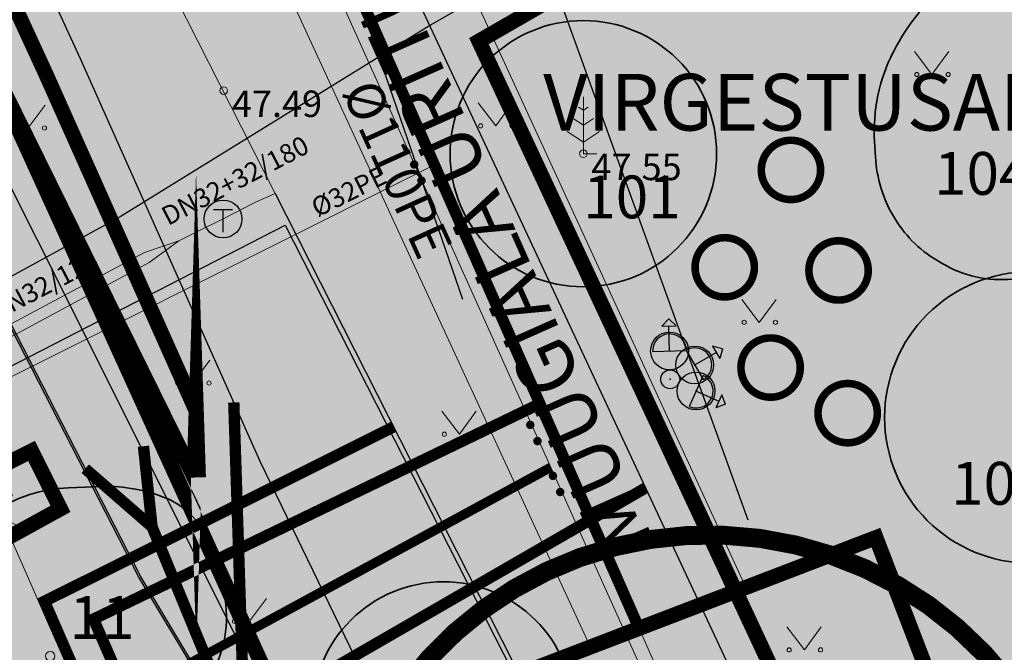
# Model space of a CAD drawing. Units: metres. Extents: x 548569 to 556253, y 6572055 to 6586438.
# Drawn here: x 555756 to 555782, y 6572384 to 6572401 of the extents above; entities that cross this region are included whole.
import ezdxf
from ezdxf import colors
from ezdxf.entities.mleader import LeaderData, LeaderLine
from ezdxf.enums import TextEntityAlignment as Align
from ezdxf.lldxf.tags import DXFTag
from ezdxf.math import Vec2, Vec3

# ---------------------------------------------------------------- set-up
doc = ezdxf.new("R2010")
doc.units = ezdxf.units.M
for name, pattern in [('CENTER', [2, 1.25, -0.25, 0.25, -0.25]), ('DASHED', [0.75, 0.5, -0.25]), ('DASHED2', [0.375, 0.25, -0.125])]:
    doc.linetypes.add(name, pattern=pattern)
for name, color, linetype in [('-hd-raadius', 202, 'Continuous'), ('0_puurkaevu hooldusala', 133, 'Continuous'), ('0_TTRASS', 1, 'Continuous'), ('__JT lamp', 1, 'Continuous'), ('HALJASTUS', 84, 'Continuous'), ('KPKAABEL', 8, 'Continuous'), ('KTRASS', 8, 'Continuous'), ('mKC_proj_ET-tekst', 7, 'Continuous'), ('MPKAABEL', 8, 'Continuous'), ('PUU', 104, 'Continuous'), ('TKAEV', 7, 'Continuous'), ('TTRASS', 8, 'Continuous'), ('VORK', 8, 'Continuous'), ('VTRASS', 8, 'Continuous')]:
    doc.layers.add(name, color=color, linetype=linetype)
for name, color, linetype, lineweight in [('02_TM-tr_reovesi', 16, 'K1_KPROJEKT', 9), ('0_plan_MPKAABEL2', 213, 'Continuous', 0), ('0_plan_veetrass', 5, 'Continuous', 5), ('0_servituut', 5, 'DASHED2', 13), ('0_uued hooned', 7, 'Continuous', 5), ('0_uued hooned sisu', 252, 'Continuous', 5), ('0_Võimalikud välijõusaali elementide asukohad', 84, 'Continuous', 5), ('__JT tekst', 7, 'Continuous', 5), ('DP_hoonestus', 7, 'Continuous', 5), ('KORGUS-EH2000', 8, 'Continuous', 0), ('None', 7, 'Continuous', 5), ('TEHNO TEKST', 7, 'Continuous', 5)]:
    doc.layers.add(name, color=color, linetype=linetype, lineweight=lineweight)
doc.layers.add('__JT kate kruus', color=7, linetype='Continuous', lineweight=5, true_color=0x857966)
doc.layers.add('__JT muru', color=7, linetype='Continuous', true_color=0xecf3d8)
doc.layers.add('mKC_proj_ET-tekst-lisa', color=7, linetype='Continuous', plot=False)
doc.styles.add('GENERATED_STYLE_6', font='ARIALNB.TTF')
doc.styles.add('ISOCPEUR', font='isocpeur.ttf')
doc.styles.add('italic', font='italic.shx')
doc.styles.add('KPR-jooned', font='romand.shx')
doc.styles.add('romanc', font='romanc.shx')
doc.styles.add('romans', font='romans.shx')
doc.styles.get("Standard").update_dxf_attribs({"font": 'txt.shx'})
doc.styles.add('xref_Y-SVV_210216$1$HGP tekst', font='calibri.ttf')
doc.linetypes.add('-2T-', pattern='A,10,-1.5,["2T",romans,S=1.4,R=0,X=-1.4,Y=-0.7],-1.5,10,-3', length=26)
doc.linetypes.add('-K-', pattern='A,10,-1.5,["K",romans,S=1.4,R=0,X=-0.7,Y=-0.7],-1.5,10,-3', length=26)
doc.linetypes.add('-T-', pattern='A,10,-1.5,["T",romans,S=1.4,R=0,X=-0.7,Y=-0.7],-1.5,10,-3', length=26)
doc.linetypes.add('-V-', pattern='A,10,-1.5,["V",romans,S=1.4,R=0,X=-0.7,Y=-0.7],-1.5,10,-3', length=26)
doc.linetypes.add('EP_KBL', pattern='A,8,-2,[138,mkm.shx,S=1,R=0,X=0,Y=0],1,[138,mkm.shx,S=1,R=0,X=0,Y=0],4,[138,mkm.shx,S=1,R=180,X=0,Y=0],1,[138,mkm.shx,S=1,R=180,X=0,Y=0],-2', length=18)
doc.linetypes.add('K1_KPROJEKT', pattern='A,9.5,-1.25,["K1",KPR-jooned,S=1,R=0,X=-0.857,Y=-0.5],-1.25', length=12)
doc.linetypes.add('MP_KBL', pattern='A,8,-2,[138,mkm.shx,S=1,R=0,X=0,Y=0],6,[138,mkm.shx,S=1,R=180,X=0,Y=0],-2', length=18)
doc.linetypes.add('W1', pattern='A,7,-3,["W1",Standard,S=2,R=0,X=-1,Y=-1],-4', length=14)
tags = doc.linetypes.add('xref_Y-SVV_210216$1$HGPLINETYPE T1', pattern='A,15,-4,["T1",xref_Y-SVV_210216$1$HGP tekst,S=2,R=0,X=-3.5,Y=-1],-0.25', length=19.25).pattern_tags.tags
tags[6] = DXFTag(74, 10)

# ---------------------------------------------------------------- blocks, each defined once
blk = doc.blocks.new('PQQSAS')
at = {"layer": 'PUU', "linetype": 'Continuous', "lineweight": 0}
for centre, radius in [((0, 1.5), 0.25), ((0, 0), 0.5), ((-1.300000000046566, -0.75), 0.25), ((1.300000000046566, -0.75), 0.25)]:
    blk.add_circle(centre, radius, dxfattribs=at)
blk = doc.blocks.new('MAND1')
at = {"layer": 'PUU', "linetype": 'Continuous', "lineweight": 0}
for p, q in [((0, 3), (0, 0)), ((0, 2.299999998882413), (-0.2488365281606093, 2.46589101664722)), ((0.2488365282770246, 2.46589101664722), (0, 2.299999998882413)), ((0, 1.5), (-0.5332211317727342, 1.855480752885342)), ((0.5332211318891495, 1.855480752885342), (0, 1.5)), ((-0.8485281373141333, 1.178697869181633), (0, 0.6130124442279339)), ((0, 0.6130124442279339), (0.848528137546964, 1.178697869181633)), ((0.7200000000884756, 0), (0, 0))]:
    blk.add_line(p, q, dxfattribs=at)
blk = doc.blocks.new('MURU')
at = {"layer": 'HALJASTUS', "linetype": 'Continuous', "lineweight": 0}
for p, q in [((-0.9268456678837538, 1.213484650477767), (-3.610947169363499e-05, 7.207877933979034e-05)), ((-3.610947169363499e-05, 7.207877933979034e-05), (0.8911269295495003, 1.213484650477767))]:
    blk.add_line(p, q, dxfattribs=at)
for centre in [(-0.8020828467560932, 7.207877933979034e-05), (0.8554804036393762, 7.207877933979034e-05)]:
    blk.add_circle(centre, 0.1100118305221696, dxfattribs=at)
blk = doc.blocks.new('SOKAEV')
at = {"color": 0, "linetype": 'Continuous'}
for p, q in [((-0.5, 0.5), (0.5, 0.5)), ((0, -0.7), (0, 0.5))]:
    blk.add_line(p, q, dxfattribs=at)
blk.add_circle((0, 0), 1, dxfattribs=at)
blk = doc.blocks.new('EITOOT')
at = {"layer": 'VTRASS', "linetype": 'Continuous', "lineweight": 0}
for p, q in [((-0.9899494950659573, 0.9899494964629412), (0.9899494948331267, -0.9899494964629412)), ((-0.9899494950659573, -0.9899494964629412), (0.9899494948331267, 0.9899494964629412))]:
    blk.add_line(p, q, dxfattribs=at)
blk = doc.blocks.new('A$Cf764aacf')
at = {"layer": 'None', "color": 5, "linetype": 'Continuous', "lineweight": 35, "transparency": 33554687, "flags": 128}
blk.add_lwpolyline([(55.46000000007916, -206.6550000002608, 0.05823659940847363), (54.17175204958767, -206.75555697456), (53.19284629751928, -206.9481285978109, 0.1179943610635171), (50.60999999998603, -208.1299999998882), (50.45495577144902, -208.2513389615342, 0.1089918362277784), (48.88500000000931, -210.1550000002608), (48.87991190468892, -210.1649549696594, 0.1338979775685566), (48.38500000000931, -212.5300000002608), (48.40945843898226, -212.9376406492665, 0.1171005518735781), (48.88384167721961, -214.5097136143595, 0.1271194763527245), (50.03199123032391, -215.6724420394748), (50.16963379608933, -215.7547292429954, 0.160548401374686), (52.03101046511438, -216.1718378448859), (52.40579211886507, -216.1350156283006, 0.1255791434387092), (54.92148349422496, -215.2230238402262), (54.97000000008848, -215.1900000004098, 0.07800463808640315), (57.04460403404664, -213.2443611035123), (57.15107898821589, -213.1076704552397, 0.1669692069694455), (57.93950000009499, -210.8125141803175, 0.0630472389331353), (57.61962500005029, -208.2864091498777), (57.4547504989896, -207.6456680009142, 0.2613628280684703), (56.70487500005402, -206.8616497749463, 0.0645701190661494), (55.48846846073866, -206.6560949413106)], format="xyb", close=True, dxfattribs=at)
at = {"layer": 'None', "color": 86, "linetype": 'Continuous', "lineweight": 35, "transparency": 33554687, "flags": 128}
for points in [[(40.68800000008196, -209.3307971386239, 0.414213562373095), (37.16579713823739, -212.8530000001192, 0.414213562373095), (40.68800000008196, -216.3752028625458, 0.414213562373095), (44.21020286192652, -212.8530000001192, 0.414213562373095)], [(52.50700000009965, -215.9765528151765, 0.414213562373095), (48.65155281452462, -219.8320000004023, 0.414213562373095), (52.50700000009965, -223.6874471856281, 0.414213562373095), (56.36244718555827, -219.8320000004023, 0.414213562373095)], [(36.98200000007637, -224.1809876812622, 0.4142135623730957), (33.53198768116999, -227.6310000000522, 0.414213562373095), (36.98200000007637, -231.0810123188421, 0.4142135623730957), (40.43201231886633, -227.6310000000522, 0.414213562373095)]]:
    blk.add_lwpolyline(points, format="xyb", close=True, dxfattribs=at)
at = {"layer": 'None', "color": 40, "linetype": 'Continuous', "lineweight": 35, "transparency": 33554687, "flags": 128}
blk.add_lwpolyline([(24.56000000005588, -226.6800000006333, 0.1251633343937469), (25.1029056328116, -227.2419333085418), (25.5964999999851, -227.5470000002533, 0.1167314265248786), (27.41250083234627, -228.1511743636802), (27.91341257072054, -228.1957548893988, 0.1389878655536563), (29.71000000007916, -227.855000000447, 0.1813556085609504), (30.92088731774129, -226.5508610215038), (31.01235097646713, -226.3280511209741, 0.1788611453502051), (31.09176904568449, -224.0948048504069), (30.79057206935249, -223.181119447574, 0.2160544083189981), (29.68500000005588, -221.980000000447, 0.1095101753171563), (27.96437873516697, -221.6614253073931), (27.08108335465658, -221.692418128252, 0.137752294644026), (25.1150790208485, -222.3197019509971, 0.1863071106711199), (23.95357336150482, -223.9474619720131), (23.87173922488, -224.2661171406507, 0.181543474937712), (24.02268028259277, -225.6609298950061), (24.17852493189275, -225.9700461151078, 0.01304435411139356)], format="xyb", close=True, dxfattribs=at)
at = {"layer": 'None', "color": 7, "transparency": 33554687, "char_height": 1.132288049768518, "attachment_point": 1, "line_spacing_factor": 1.154280407634596, "style": 'ISOCPEUR'}
for s, insert in [('104', (49.96000000007916, -212.8086841730401)), ('101', (40.68800000008196, -213.4316841727123)), ('102', (50.4100000000326, -221.008684172295)), ('11', (27.10999999998603, -224.5586841730401))]:
    blk.add_mtext(s, dxfattribs=dict(at, insert=insert))
blk = doc.blocks.new('mKC_M015')
h = blk.add_hatch(color=0)
h.dxf.hatch_style = 1
h.paths.add_polyline_path([(1.320692888384656e-09, 1.599999998227652), (-0.1909090198889984, 1.409090975757287), (0.1909090237910291, 1.409090977017971)])
h = blk.add_hatch(color=0)
h.dxf.hatch_style = 1
h.paths.add_polyline_path([(0.5, 0.75, 1), (-0.5, 0.75, 1)])
h.paths.add_polyline_path([(-0.4493050188902901, 0.7499999999999991, -1.00075189580048), (0.4499999999999984, 0.75)], flags=16)
at = {"lineweight": -3}
h = blk.add_hatch(color=0, dxfattribs=at)
edge = h.paths.add_edge_path()
edge.add_arc((0, 0), 0.25, 0, 360)
at = {"color": 0}
for points in [[(-1.315360265152776e-09, 1.599999999113825), (-0.1909090234112263, 1.409090975757286)], [(4.345181991993741e-10, 1.599999999113827), (0.1909090237910291, 1.409090977017971)], [(-0.1909090198889984, 1.409090975757287), (0.1909090237910291, 1.409090977017971)], [(-1.204256250275648e-09, 0.7340909906669424), (-1.247429715078852e-09, 1.409090976387629)], [(-0.4493050188902892, 0.7499999999999991), (0.4499999999999984, 0.75)]]:
    blk.add_lwpolyline(points, dxfattribs=at)
at = {"color": 0, "linetype": 'Continuous', "lineweight": -3}
for centre, radius in [((0, 0.75), 0.5), ((0, 0), 0.25)]:
    blk.add_circle(centre, radius, dxfattribs=at)
blk.add_arc((0.0003474905548541685, 0.7503379648240696), 0.4496526364545613, 359.9569357359517, 180.0430642640483, dxfattribs=at)
for p in [(0, 0.75), (0, 0)]:
    blk.add_point(p, dxfattribs=at)
at = {"layer": 'mKC_proj_ET-tekst', "color": 18, "true_color": 0x000000}
blk.add_attdef('POS_NR', text='', height=1, dxfattribs=at).set_placement((0, 3.25), align=Align.MIDDLE_CENTER)
blk.add_attdef('POSTI_KÕRGUS', text='', height=1, dxfattribs=at).set_placement((1, -0.75), align=Align.TOP_LEFT)
blk.add_attdef('POSTI_NR', text='', height=1, dxfattribs=at).set_placement((-1, -0.75), align=Align.TOP_RIGHT)
at = {"layer": 'mKC_proj_ET-tekst-lisa', "color": 18, "true_color": 0x000000, "flags": 1}
for tag, p in [('TYYP', (0, -3.5)), ('KOOD', (0, -4.5)), ('TOOTJA', (0, -5.5)), ('VALGUSVOOG', (0, -6.5)), ('OPTIKA', (0, -7.5)), ('CCT', (0, -8.5)), ('SDCM', (0, -9.5)), ('CRI', (0, -10.5)), ('VOIMSUS', (0, -11.5)), ('PINGE', (0, -12.5)), ('JUHTIMINE', (0, -13.5)), ('IP', (0, -14.5)), ('IK', (0, -15.5)), ('KLASS', (0, -16.5))]:
    blk.add_attdef(tag, text='', height=0.7, dxfattribs=at).set_placement(p, align=Align.MIDDLE_CENTER)
blk = doc.blocks.new('xx')
at = {"layer": '__JT lamp'}
for rotation in [75.12050292744891, 129.8086019427771, 190.841062573206]:
    blk.add_blockref('mKC_M015', (536356.4519398203, 6586012.599555138), dxfattribs=dict(at, rotation=rotation))

msp = doc.modelspace()

# ---------------------------------------------------------------- hatches: boundary and pattern name
at = {"layer": '0_uued hooned sisu'}
for points in [[(555767.7173816715, 6572381.230711984), (555774.334858107, 6572367.776146607), (555787.7949185882, 6572374.396325746), (555781.1692437759, 6572387.853681847)], [(555778.1841799542, 6572387.670583585), (555764.1845014091, 6572382.301664975), (555769.555612789, 6572368.296268694), (555783.5610102392, 6572373.667380521)]]:
    msp.add_hatch(color=256, dxfattribs=at).paths.add_polyline_path(points)
at = {"layer": '__JT kate kruus', "lineweight": 5}
h = msp.add_hatch(dxfattribs=at)
h.set_pattern_fill('AR-CONC', color=25, scale=0.004)
h.set_pattern_definition([(49.99999999999999, (0, 0), (0.7287386759840161, -0.06375634215561235), [0.0762, -0.8382000000000001]), (355, (0, 0), (-0.1409736856998774, 0.7642273809561406), [0.06096, -0.6705623366800001]), (100.4514447, (0.06072802795097232, -0.005313013680279255), (0.5877649883614131, 0.7004710076487805), [0.0647600352, -0.7123609783999999]), (46.18420000000001, (0, 0.2032000003382564), (1.08431616356852, -0.1681693117309086), [0.1143, -1.2573]), (96.63555760999995, (0.09035960002802312, 0.1891860002651811), (0.949616536206012, 0.9897044983908861), [0.09714009256, -1.06854243264]), (351.1841511700001, (0, 0.2032000003382564), (0.9496165362599082, 0.9897044983421306), [0.09143986828, -1.00583892768]), (21, (0.1016000000527129, 0.1524000000208616), (0.6064575650765299, -0.4090607927483504), [0.0762, -0.8382000000000001]), (326.0000000000001, (0.1016000000527129, 0.1524000000208616), (0.2472081133905883, 0.7367518644892771), [0.06096, -0.6705599999999999]), (71.45144499999999, (0.1521381303900853, 0.1183116007596254), (0.8536656771148646, 0.327691075543621), [0.06476003520000001, -0.7123597504]), (37.50000000000001, (0, 0), (0.01235441300236727, 0.3382201554926124), [0, -0.662432, 0, -0.68072, 0, -0.6731]), (7.499999999999999, (0, 0), (0.267278650041223, 0.400722299272478), [0, -0.388112, 0, -0.647192, 0, -0.25654]), (327.5, (-0.2265680000418797, 0), (0.5423623806674855, -0.02291497597069378), [0, -0.254, 0, -0.7924800000000001, 0, -1.05156]), (317.5, (-0.3281679999781772, 0), (0.5925167255440722, 0.1017059641333321), [0, -0.3302, 0, -0.526288, 0, -0.74676])])
edge = h.paths.add_edge_path()
edge.add_line((555743.914, 6572434.835), (555747.007, 6572436.604))
edge.add_line((555747.007, 6572436.604), (555757.7790286484, 6572419.045209768))
edge.add_line((555757.7790286484, 6572419.045209768), (555761.0928761325, 6572414.025017336))
edge.add_arc((555732.3964973602, 6572392.019823186), 36.16228317206348, 31.409974616165414, 37.48201021932982, ccw=False)
edge.add_line((555763.2595625154, 6572410.866094261), (555763.6051758565, 6572410.231547825))
edge.add_line((555763.6051758565, 6572410.231547825), (555764.3098288097, 6572409.23806806))
edge.add_line((555764.3098288097, 6572409.23806806), (555764.596834214, 6572408.573415161))
edge.add_line((555764.596834214, 6572408.573415161), (555764.744146055, 6572408.214917188))
edge.add_line((555764.744146055, 6572408.214917188), (555764.8365459552, 6572407.99328808))
edge.add_line((555764.8365459552, 6572407.99328808), (555765.1674314769, 6572407.173620985))
edge.add_line((555765.1674314769, 6572407.173620985), (555774.7779455048, 6572386.247815714))
edge.add_line((555774.7779455048, 6572386.247815714), (555770.7163364119, 6572384.574643969))
edge.add_line((555770.7163364119, 6572384.574643969), (555764.3576097556, 6572398.360222766))
edge.add_line((555764.3576097556, 6572398.360222766), (555757.897, 6572412.333))
edge.add_line((555757.897, 6572412.333), (555754.329, 6572419.175))
edge.add_line((555754.329, 6572419.175), (555749.301, 6572427.178))
edge.add_line((555749.301, 6572427.178), (555743.9715403444, 6572434.753213028))
edge.add_line((555743.9715403444, 6572434.753213028), (555743.914, 6572434.835))
at = {"layer": '__JT muru'}
h = msp.add_hatch(color=256, dxfattribs=at)
h.dxf.hatch_style = 1
edge = h.paths.add_edge_path()
edge.add_line((555782.9804056003, 6572450.656781861), (555784.2606492256, 6572447.635653887))
edge.add_line((555784.2606492256, 6572447.635653887), (555782.9573120979, 6572450.689723141))
edge.add_arc((555779.6522462688, 6572448.461958803), 3.98577396264679, 33.9817577784651, 64.08795225566774)
edge.add_line((555781.3939933445, 6572452.047026614), (555767.0033293546, 6572446.091441441))
edge.add_line((555767.0033293546, 6572446.091441441), (555767.4858846636, 6572444.781506421))
edge.add_line((555767.4858846636, 6572444.781506421), (555767.529257594, 6572444.575434427))
edge.add_line((555767.529257594, 6572444.575434427), (555747.0787990707, 6572436.486964959))
edge.add_line((555747.0787990707, 6572436.486964959), (555755.2851156716, 6572423.110376716))
edge.add_line((555755.2851156716, 6572423.110376716), (555761.151, 6572413.936))
edge.add_line((555761.151, 6572413.936), (555763.697, 6572412.332))
edge.add_line((555763.697, 6572412.332), (555766.182, 6572411.901))
edge.add_line((555766.182, 6572411.901), (555772.2965245609, 6572413.667717232))
edge.add_line((555772.2965245609, 6572413.667717232), (555779.7550058315, 6572416.120757113))
edge.add_line((555779.7550058315, 6572416.120757113), (555784.536, 6572417.906))
edge.add_line((555784.536, 6572417.906), (555786.6240899897, 6572412.268297829))
edge.add_line((555786.6240899897, 6572412.268297829), (555782.0168710676, 6572410.576470606))
edge.add_line((555782.0168710676, 6572410.576470606), (555781.1185620552, 6572412.662224041))
edge.add_line((555781.1185620552, 6572412.662224041), (555770.9323066797, 6572408.973130589))
edge.add_line((555770.9323066797, 6572408.973130589), (555764.1959558375, 6572406.791249001))
edge.add_line((555764.1959558375, 6572406.791249001), (555761.556, 6572406.671))
edge.add_line((555761.556, 6572406.671), (555760.2406071858, 6572408.621400898))
edge.add_line((555760.2406071858, 6572408.621400898), (555757.897, 6572412.333))
edge.add_line((555757.897, 6572412.333), (555754.329, 6572419.175))
edge.add_line((555754.329, 6572419.175), (555749.3541985189, 6572427.093324634))
edge.add_line((555749.3541985189, 6572427.093324634), (555743.9715403444, 6572434.753213028))
edge.add_line((555743.9715403444, 6572434.753213028), (555742.665, 6572436.172))
edge.add_line((555742.665, 6572436.172), (555731.5097415296, 6572431.992636367))
edge.add_line((555731.5097415296, 6572431.992636367), (555732.41, 6572429.94))
edge.add_line((555732.41, 6572429.94), (555743.983629381, 6572404.482574901))
edge.add_line((555743.983629381, 6572404.482574901), (555749.6688508663, 6572392.768901385))
edge.add_line((555749.6688508663, 6572392.768901385), (555750.425, 6572393.242))
edge.add_line((555750.425, 6572393.242), (555750.724, 6572392.249))
edge.add_line((555750.724, 6572392.249), (555750.0681885505, 6572391.857598835))
edge.add_line((555750.0681885505, 6572391.857598835), (555762.984, 6572362.98))
edge.add_line((555762.984, 6572362.98), (555766.7454171845, 6572353.217811454))
edge.add_line((555766.7454171845, 6572353.217811454), (555778.738, 6572359.102))
edge.add_line((555778.738, 6572359.102), (555787.69, 6572363.22))
edge.add_line((555787.69, 6572363.22), (555790.29, 6572356.140000001))
edge.add_line((555790.29, 6572356.140000001), (555851.9130227655, 6572377.814580152))
edge.add_line((555851.9130227655, 6572377.814580152), (555822.047969221, 6572459.111575097))
edge.add_line((555822.047969221, 6572459.111575097), (555820.2570457425, 6572463.992327617))
edge.add_line((555820.2570457425, 6572463.992327617), (555817.9607235907, 6572462.989783182))
edge.add_line((555817.9607235907, 6572462.989783182), (555817.6958661242, 6572463.508954398))
edge.add_arc((555816.1993602614, 6572463.055125762), 1.563806327124636, 16.87039109159036, 103.5654022701451)
edge.add_line((555815.8325614226, 6572464.575306291), (555811.0564999677, 6572462.533175353))
edge.add_line((555811.0564999677, 6572462.533175353), (555810.3413148238, 6572464.110265632))
edge.add_line((555810.3413148238, 6572464.110265632), (555792.5705241075, 6572456.707626787))
edge.add_line((555792.5705241075, 6572456.707626787), (555793.3034763692, 6572455.024863965))
edge.add_line((555793.3034763692, 6572455.024863965), (555785.2532318382, 6572451.626284538))
edge.add_line((555785.2532318382, 6572451.626284538), (555782.9804056003, 6572450.656781861))

# ---------------------------------------------------------------- linework, layer by layer
at = {"layer": '-hd-raadius'}
msp.add_circle((555815.3735741802, 6572463.713632799), 100, dxfattribs=at)
at = {"layer": '02_TM-tr_reovesi', "ltscale": 0.8, "const_width": 0.25}
msp.add_lwpolyline([(555769.6686994173, 6572389.329170576), (555759.623183869, 6572383.868954712), (555768.7710874153, 6572361.650551126), (555769.0781162317, 6572360.605448606), (555768.8051628155, 6572359.787863839), (555767.4869999993, 6572356.221000002)], dxfattribs=at)
at = {"layer": '0_plan_MPKAABEL2', "color": 206, "linetype": 'W1', "ltscale": 0.5, "const_width": 0.3}
for points in [[(555761.2880778665, 6572391.045350878), (555761.5317505082, 6572383.522839041), (555771.8647523301, 6572358.374412466), (555767.0470316334, 6572353.434478994)], [(555758.9002694909, 6572389.886842658), (555759.1278223504, 6572387.7535346), (555771.9210645875, 6572356.696672511)], [(555757.3612420899, 6572389.292169021), (555759.1278223504, 6572387.7535346), (555771.9210645828, 6572356.696672523)], [(555772.1745589204, 6572388.784184553), (555762.3361769023, 6572383.099036771), (555769.8397785896, 6572364.72981183)]]:
    msp.add_lwpolyline(points, dxfattribs=at)
at = {"layer": '0_plan_veetrass', "color": 5, "linetype": '-V-', "ltscale": 0.5, "const_width": 0.3}
for points in [[(555762.0593375341, 6572407.596289305), (555772.002002218, 6572385.067700651)], [(555769.3787842975, 6572391.011519472), (555757.5796587, 6572385.312544459), (555767.9316051531, 6572361.557826024)]]:
    msp.add_lwpolyline(points, dxfattribs=at)
at = {"layer": '0_puurkaevu hooldusala', "linetype": 'CENTER', "const_width": 0.5, "flags": 128}
msp.add_lwpolyline([(555775.1894635782, 6572387.449549957, 1.124224758498128), (555774.8322564524, 6572367.589092419, 0.8895018478409668), (555775.1894635782, 6572387.449549957, 0.2562805101834889)], format="xyb", dxfattribs=at)
at = {"layer": '0_servituut', "color": 143, "linetype": 'DASHED', "ltscale": 2, "const_width": 0.4}
for points in [[(555760.2404770053, 6572389.065506103), (555760.2948243557, 6572390.820885432), (555760.3517970465, 6572389.062059583), (555760.2948243557, 6572390.820885432), (555756.3270726291, 6572399.720390775), (555752.0265907184, 6572409.067050974), (555747.9504136319, 6572417.391159791), (555744.3205314799, 6572424.760018913), (555741.7201064638, 6572428.631477078), (555738.4885189687, 6572433.785863997), (555737.7964513655, 6572433.529419021), (555742.0663528027, 6572425.57378477), (555745.0806466585, 6572418.818644157), (555753.9762846935, 6572401.787482679), (555760.2404770053, 6572389.065506103)], [(555788.284268274, 6572410.028401855), (555788.4409007947, 6572409.563431475), (555795.0369281999, 6572394.120494862), (555802.6287827691, 6572378.696519341), (555801.993097429, 6572378.488792656), (555792.1761893564, 6572377.415623576), (555781.5757743815, 6572370.104172215), (555776.527515957, 6572381.813300961), (555767.7676475894, 6572400.604334935), (555775.0579988416, 6572404.809098644), (555776.9635755073, 6572405.598247518), (555779.3768962303, 6572406.585210937), (555779.9183620926, 6572407.294182049), (555780.5490405166, 6572406.991981971), (555783.3916383164, 6572408.316585946), (555785.060699591, 6572408.981855518), (555787.7150353647, 6572410.003189554)]]:
    msp.add_lwpolyline(points, close=True, dxfattribs=at)
msp.add_lwpolyline([(555782.3018161788, 6572361.328577252), (555775.6310149741, 6572357.430018941), (555771.1623512048, 6572355.264842526), (555770.3954855036, 6572354.973519243), (555769.9836013481, 6572354.6111764), (555769.7319790748, 6572354.034364323), (555769.8342552844, 6572353.584723182), (555766.217198896, 6572351.857380112), (555762.752069629, 6572360.91371307), (555764.0072016555, 6572363.375859309), (555764.0072016555, 6572363.375859309), (555762.8841429086, 6572365.630878377), (555758.6404949535, 6572375.753600134), (555753.8245484722, 6572386.643537546), (555756.7072352159, 6572388.230429579), (555755.9424463069, 6572389.760040683), (555753.2031691232, 6572388.388005311), (555750.7416773716, 6572387.201281164)], dxfattribs=at)
at = {"layer": '0_TTRASS', "color": 219, "linetype": 'xref_Y-SVV_210216$1$HGPLINETYPE T1', "ltscale": 0.5, "true_color": 0x642165, "const_width": 0.3}
msp.add_lwpolyline([(555765.5138999874, 6572390.397607896), (555756.2839321574, 6572385.782724409), (555767.014871387, 6572361.158327335)], dxfattribs=at)
at = {"layer": '0_uued hooned', "linetype": 'CENTER', "ltscale": 5, "const_width": 0.4}
msp.add_lwpolyline([(555764.2643409506, 6572382.093727073), (555769.6332600089, 6572368.094047361), (555783.638657459, 6572373.465159189), (555778.2618271741, 6572387.468362252), (555764.2621486294, 6572382.099443642)], dxfattribs=at)
at = {"layer": '0_Võimalikud välijõusaali elementide asukohad', "const_width": 0.2}
for points in [[(555775.243798706, 6572397.061148708, 0.8389705927023408), (555776.7885818973, 6572397.061148708, 1.191936891565542), (555775.243798706, 6572397.061148708, 0.8389705923830892)], [(555773.4928814465, 6572394.484216353, 0.8389705927023408), (555775.0376646378, 6572394.484216353, 1.191936891565542), (555773.4928814465, 6572394.484216353, 0.8389705923830892)], [(555776.5026077251, 6572394.401489547, 0.8389705927023408), (555778.0473909164, 6572394.401489547, 1.191936891565542), (555776.5026077251, 6572394.401489547, 0.8389705923830892)], [(555774.7056685104, 6572391.830967028, 0.8389705927023408), (555776.2504517017, 6572391.830967028, 1.191936891565542), (555774.7056685104, 6572391.830967028, 0.8389705923830892)], [(555776.7428993995, 6572390.625166145, 0.8389705927023408), (555778.2876825908, 6572390.625166145, 1.191936891565542), (555776.7428993995, 6572390.625166145, 0.8389705923830892)]]:
    msp.add_lwpolyline(points, format="xyb", dxfattribs=at)
at = {"layer": '__JT kate kruus', "color": 25, "lineweight": 5, "flags": 128}
for points in [[(555757.9512765288, 6572412.249011558), (555770.7639429825, 6572384.471433976)], [(555765.1593666129, 6572407.191181312), (555774.7779455048, 6572386.247815714)]]:
    msp.add_lwpolyline(points, dxfattribs=at)
at = {"layer": 'DP_hoonestus', "color": 7, "linetype": 'DASHED', "ltscale": 5, "const_width": 0.4}
msp.add_lwpolyline([(555770.2303608396, 6572366.080110259), (555743.0922500944, 6572425.773262587), (555821.8334627576, 6572458.634452478), (555850.0800174366, 6572381.842912368), (555796.2973431981, 6572362.799845216), (555792.1708885918, 6572374.225295185), (555771.0124088327, 6572364.1209591)], close=True, dxfattribs=at)
at = {"layer": 'KORGUS-EH2000', "linetype": 'Continuous', "ltscale": 0.5}
for centre in [(555761.023, 6572399.297), (555770.528, 6572397.627)]:
    msp.add_circle(centre, 0.1, dxfattribs=at)
at = {"layer": 'KPKAABEL', "linetype": 'EP_KBL', "ltscale": 0.5, "flags": 128}
msp.add_lwpolyline([(555770.539, 6572348.555), (555769.094, 6572348.801), (555768.3589999999, 6572350.097999999), (555767.445, 6572351.102000001), (555766.66, 6572354.578), (555766.824, 6572359.297), (555766.355, 6572361.305), (555766.473, 6572363.629), (555767.16, 6572365.57), (555769.414, 6572369.801), (555770.316, 6572371.23), (555770.172, 6572373.043), (555766.871, 6572379.402000001), (555761.996, 6572389.461), (555757.238, 6572400.132999999), (555752.93, 6572409.496), (555748.848, 6572417.832), (555745.188, 6572425.262), (555742.559, 6572429.176), (555739.238, 6572434.472999999), (555737.301, 6572440.32), (555734.465, 6572445.433999999), (555731.93, 6572450.551), (555730.448829598, 6572453.084351583)], dxfattribs=at)
at = {"layer": 'KTRASS', "linetype": '-K-', "lineweight": 0, "ltscale": 0.5}
for points in [[(555780.364, 6572365.524), (555761.676, 6572407.119)], [(555773.63, 6572345.910010001), (555764.1107334488, 6572367.591141654), (555749.74, 6572400.321999878)]]:
    msp.add_lwpolyline(points, dxfattribs=at)
at = {"layer": 'MPKAABEL', "linetype": 'MP_KBL', "ltscale": 0.5, "flags": 128}
for points in [[(555725.8429732927, 6572451.704358538), (555731.313, 6572444.801), (555736.797, 6572433.277000001), (555741.168, 6572425.132999999), (555744.18, 6572418.382999999), (555753.086, 6572401.332), (555762.051, 6572383.437999999), (555771.313, 6572365.801), (555773.738, 6572358.016), (555771.8910000001, 6572357.086), (555768.387, 6572352.344), (555768.121, 6572349.016), (555770.6611935451, 6572348.243636676)], [(555739.046, 6572441.584), (555746.57, 6572444.593), (555747.502, 6572443.782), (555749.533, 6572439.275), (555753.214, 6572430.745), (555759.978, 6572418.676), (555764.305, 6572406.484), (555765.61, 6572402.866), (555775.615, 6572381.404), (555780.965, 6572368.995), (555764.531, 6572362.737), (555763.601, 6572360.817), (555763.068, 6572357.896), (555762.889, 6572355.223), (555763.58, 6572352.916), (555765.143, 6572351.356), (555767.563, 6572349.858), (555769.0385, 6572349.609999999)], [(555770.6928298399, 6572348.191834824), (555769.238, 6572350.574), (555769.328, 6572353.754), (555770.754, 6572355.719), (555773.262, 6572357.82), (555774.3979999999, 6572360.195), (555768.9920000001, 6572368.437999999), (555763.813, 6572378.117000001), (555758.82, 6572386.449), (555752.09, 6572399.566000001), (555739.09, 6572422.535), (555732.8520000001, 6572431.926), (555726.637, 6572435.621), (555720.453, 6572437.227000001), (555712.61543067, 6572433.901832304)], [(555770.8041404178, 6572347.916738681), (555769.188, 6572350.558999999), (555769.281, 6572353.77), (555770.719, 6572355.754), (555773.219, 6572357.852000001), (555774.344, 6572360.191000001), (555768.949, 6572368.41), (555763.77, 6572378.094), (555758.777, 6572386.426), (555752.047, 6572399.543), (555739.047, 6572422.512), (555732.816, 6572431.887), (555726.6170000001, 6572435.574), (555720.461, 6572437.176), (555712.6308535553, 6572433.853912219)], [(555776.3915, 6572415.4575), (555776.8623344607, 6572414.163144968), (555778.5181439758, 6572410.250889151), (555779.5327331392, 6572408.436803727), (555778.747, 6572407.408), (555776.583, 6572406.523), (555774.615, 6572405.708), (555766.4920000001, 6572401.022999999), (555758.289, 6572395.953), (555750.918, 6572391.926), (555746.988, 6572389.324), (555744.0375830504, 6572387.967500675)]]:
    msp.add_lwpolyline(points, dxfattribs=at)
at = {"layer": 'TTRASS', "linetype": '-2T-', "lineweight": 0, "ltscale": 0.5, "flags": 128}
msp.add_lwpolyline([(555748.909, 6572423.127), (555762.3795634356, 6572396.576779852)], dxfattribs=at)
at = {"layer": 'TTRASS', "linetype": '-T-', "ltscale": 0.5, "flags": 128}
msp.add_lwpolyline([(555762.3795634356, 6572396.576779852), (555768.0728434507, 6572385.341949684), (555777.4521615381, 6572366.862951545), (555777.8343789384, 6572365.936733181), (555776.9544536257, 6572365.508907313), (555769.4044470581, 6572362.198001579), (555765.9456980262, 6572360.681235746), (555758.8067147471, 6572357.493215418)], dxfattribs=at)
at = {"layer": 'TTRASS', "linetype": '-T-', "lineweight": 0, "ltscale": 0.5, "flags": 128}
for points in [[(555762.3795634356, 6572396.576779852), (555761.8650133176, 6572396.347807308), (555761.005, 6572395.899)], [(555761.005, 6572395.899), (555760.2945931265, 6572395.554045741), (555759.8350786816, 6572395.322765663), (555759.0535165088, 6572394.751463143), (555744.6222768726, 6572386.979936301)], [(555744.4701093739, 6572387.236951501), (555754.653059364, 6572392.726915641), (555758.9250428334, 6572395.011639073), (555759.8350786816, 6572395.322765663)]]:
    msp.add_lwpolyline(points, dxfattribs=at)
at = {"layer": 'VTRASS', "color": 8, "linetype": '-V-', "lineweight": 0, "ltscale": 0.5, "flags": 128}
msp.add_lwpolyline([(555747.9011663338, 6572440.020840794), (555762.0729999999, 6572407.565), (555766.5779356449, 6572397.323942183), (555780.822, 6572365.138)], dxfattribs=at)
at = {"layer": 'VTRASS', "linetype": '-V-', "lineweight": 0, "ltscale": 0.5, "flags": 128}
msp.add_lwpolyline([(555766.5779356447, 6572397.323942184), (555752.321, 6572390.182999999), (555744.8565370594, 6572386.58426423)], dxfattribs=at)
at = {"layer": 'VTRASS', "color": 8, "linetype": '-V-', "ltscale": 0.5}
msp.add_lwpolyline([(555744.8565370593, 6572386.58426423), (555762.6454195018, 6572395.733579442), (555782.1222887207, 6572357.469729539), (555790.9318710881, 6572339.493442434)], dxfattribs=at)

# ---------------------------------------------------------------- block references
at = {"layer": '__JT lamp', "lineweight": 30, "rotation": 170.4930335797937}
msp.add_blockref('xx', (2172558.098329767, 12979360.17546577), dxfattribs=at)
at = {"layer": 'HALJASTUS', "linetype": 'Continuous', "ltscale": 0.5, "xscale": 0.5, "yscale": 0.5, "zscale": 0.5}
for p in [(555779.7438908222, 6572399.721753266), (555755.8556898504, 6572398.307085236), (555768.214130487, 6572398.362018266), (555775.1800193938, 6572393.163038208), (555760.2049458106, 6572391.558808791), (555767.2532999761, 6572390.203620933), (555761.7057253198, 6572385.253897759), (555776.3703708581, 6572384.497894118)]:
    msp.add_blockref('MURU', p, dxfattribs=at)
at = {"layer": 'KTRASS', "ltscale": 0.5, "xscale": 0.5, "yscale": 0.5, "zscale": 0.5, "rotation": 292.3246429141031}
msp.add_blockref('EITOOT', (555755.165659731, 6572387.964488685), dxfattribs=at)
at = {"layer": 'PUU', "linetype": 'Continuous', "ltscale": 0.5, "xscale": 0.5, "yscale": 0.5, "zscale": 0.5}
for name, p in [('MAND1', (555770.528, 6572397.627)), ('PQQSAS', (555756.435, 6572383.582))]:
    msp.add_blockref(name, p, dxfattribs=at)
at = {"layer": 'TKAEV', "linetype": 'Continuous', "ltscale": 0.5, "xscale": 0.5, "yscale": 0.5, "zscale": 0.5}
msp.add_blockref('SOKAEV', (555761.005, 6572395.899), dxfattribs=at)
at = {"layer": 'VORK', "color": 32}
msp.add_blockref('A$Cf764aacf', (555729.84, 6572610.48), dxfattribs=at)

# ---------------------------------------------------------------- texts
at = {"layer": '0_plan_veetrass', "color": 5, "linetype": '-V-', "ltscale": 0.5, "style": 'GENERATED_STYLE_6'}
msp.add_text('%%C110PE', height=1, rotation=294.4274585757385, dxfattribs=at).set_placement((555765.6140892244, 6572397.221941336), align=Align.MIDDLE_CENTER)
at = {"layer": '__JT tekst', "color": 7, "linetype": 'Continuous', "lineweight": 30, "insert": (555771.0234782014, 6572386.798228187), "char_height": 1.5, "width": 114.0544759371551, "attachment_point": 1, "rotation": 113.99949747550782, "style": 'GENERATED_STYLE_6'}
msp.add_mtext('\\A1;{\\C150;MÜÜGIALA ÜRITUSTE KORRAL}', dxfattribs=at)
at = {"layer": '__JT tekst', "color": 7, "linetype": 'Continuous', "lineweight": 30, "insert": (555769.4659171714, 6572399.738760922), "char_height": 1.5, "width": 114.0544759371551, "attachment_point": 1, "style": 'GENERATED_STYLE_6'}
msp.add_mtext('\\A1;{\\C256;VIRGESTUSALA}', dxfattribs=at)
at = {"layer": 'KORGUS-EH2000', "linetype": 'Continuous', "ltscale": 0.5, "style": 'italic'}
for s, p in [(' 47.49 ', (555761.023, 6572399.297)), (' 47.55 ', (555770.528, 6572397.627))]:
    msp.add_text(s, height=0.7, dxfattribs=at).set_placement(p, align=Align.TOP_LEFT)
at = {"layer": 'TTRASS', "style": 'romanc'}
for s, p in [('DN32+32/180', (555759.5497635109, 6572395.711236929)), ('2xDN32/125', (555754.3650787859, 6572392.864730263))]:
    msp.add_text(s, height=0.5, rotation=27.52882801897073, dxfattribs=at).set_placement(p)
at = {"layer": 'VTRASS', "style": 'romanc'}
msp.add_text('%%C32PE', height=0.5, rotation=26.6113743324571, dxfattribs=at).set_placement((555764.3263258281, 6572396.629131257), align=Align.MIDDLE_CENTER)

# ---------------------------------------------------------------- leaders
at = {"layer": 'TEHNO TEKST'}
ml = msp.add_multileader_mtext('Standard', dxfattribs=at)
ml.set_content('\\pxi-0.003,l0.003,t0.003;{\\fSwis721 Ex BT|b0|i0|c0|p34;\\C7;"Aiandi" puurkaev-pumpla võimalik uus asukoht}', color=256)
ml.set_leader_properties()
ml.build(insert=Vec2(0, 0))
ml.multileader.update_dxf_attribs({"dogleg_length": 2, "arrow_head_size": 3})
ctx = ml.context
ctx.base_point, ctx.char_height, ctx.arrow_head_size, ctx.plane_origin = Vec3(555689.4672424388, 6572463.538706245), 1.5, 3, Vec3(555716.5935865089, 6572522.13615893)
ctx.text_align_type = 2
notes = []
notes.append((ctx, [(0, (1, 1, 0), (555747.5777901062, 6572463.538706245), (-1, 0), 2, [(0, [(555775.9063591767, 6572385.105407383)], 0, [])])]))
ctx.mtext.insert, ctx.mtext.alignment, ctx.mtext.flow_direction = Vec3(555743.5777901062, 6572464.485967908), 3, 5
ml = msp.add_multileader_mtext('Standard', dxfattribs=at)
ml.set_content('\\pxi-0.003,l0.003,t0.003;{\\fSwis721 Ex BT|b0|i0|c0|p34;\\C7;"Aiandi" puurkaev-pumplale võimalik uus rasketehnikaga juurdepääs, \\Pkandevõime 16 tonni}', color=256)
ml.set_leader_properties()
ml.build(insert=Vec2(0, 0))
ml.multileader.update_dxf_attribs({"dogleg_length": 2, "arrow_head_size": 3})
ctx = ml.context
ctx.base_point, ctx.char_height, ctx.arrow_head_size, ctx.plane_origin = Vec3(555663.2452103797, 6572458.634969695), 1.5, 3, Vec3(555716.3238597753, 6572518.900266954)
ctx.text_align_type = 2
notes.append((ctx, [(0, (1, 1, 0), (555745.0880095684, 6572458.634969695), (-1, 0), 2, [(0, [(555768.3121818429, 6572390.931078761)], 0, [])])]))
ctx.mtext.insert, ctx.mtext.alignment, ctx.mtext.flow_direction = Vec3(555741.0880095684, 6572459.404746571), 3, 5
for ctx, leaders in notes:
    for number, flags, end, landing, length, lines in leaders:
        leader = LeaderData()
        leader.index, (leader.has_last_leader_line, leader.has_dogleg_vector, leader.attachment_direction) = number, flags
        leader.last_leader_point, leader.dogleg_vector, leader.dogleg_length = Vec3(end), Vec3(landing), length
        for number, points, colour, breaks in lines:
            line = LeaderLine()
            line.index, line.vertices, line.color, line.breaks = number, Vec3.list(points), colors.encode_raw_color(colour), breaks
            leader.lines.append(line)
        ctx.leaders.append(leader)

doc.saveas('drawing.dxf')
